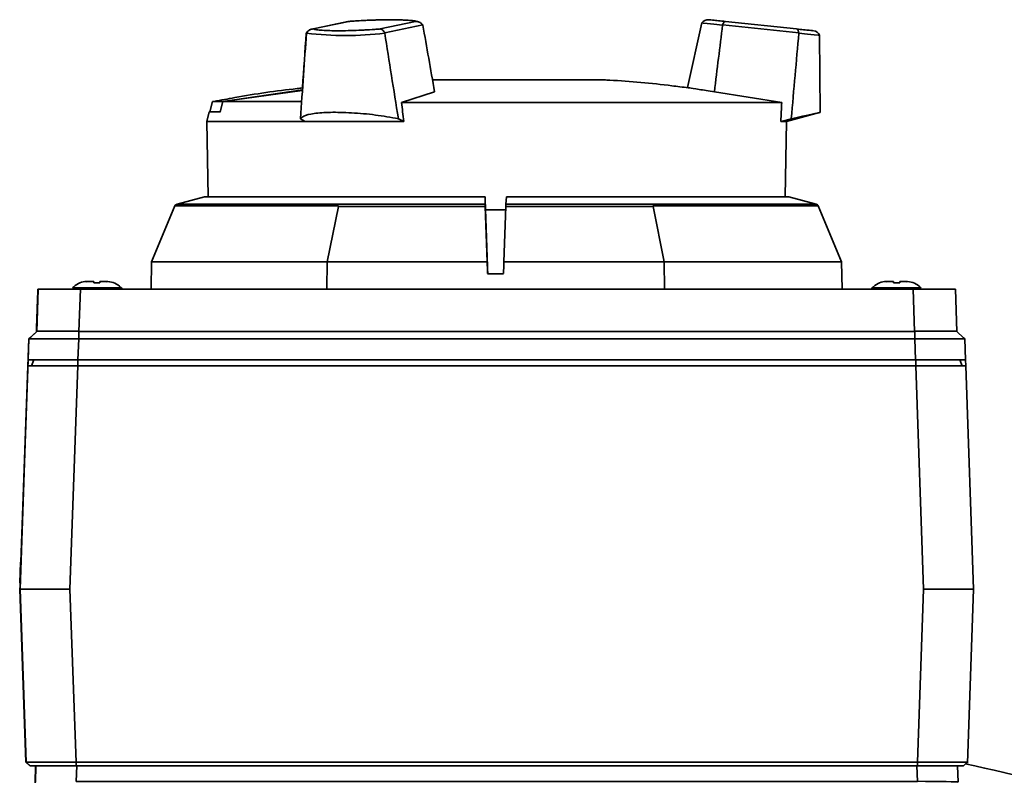
# Paper-space layout 'Blatt1' of a CAD drawing. Units: millimetres. Extents: x 0 to 11880, y 0 to 8400.
# Drawn here: x 3298 to 3426, y 3138 to 3237 of the extents above; entities that cross this region are included whole.
import ezdxf

# ---------------------------------------------------------------- set-up
doc = ezdxf.new("R2010")
doc.units = ezdxf.units.MM
doc.header["$LTSCALE"] = 20

psp = doc.layouts.new('Blatt1')

# ---------------------------------------------------------------- linework, layer by layer
at = {"color": 7, "linetype": 'Continuous', "lineweight": 35}
for p, q in [((3341.02, 3237.14), (3336.34, 3236.15)), ((3341.04, 3237.14), (3336.36, 3236.15)), ((3336.54, 3236.17), (3341.16, 3237.14)), ((3341.03, 3237.13), (3341.14, 3237.14)), ((3341.16, 3237.14), (3341.04, 3237.13)), ((3349.85, 3237.14), (3345.23, 3236.17)), ((3399.4, 3236.17), (3390.16, 3237.14)), ((3344.22, 3236.1), (3343.23, 3236.05)), ((3350.78, 3236.69), (3345.84, 3235.65)), ((3350.7, 3236.79), (3350.78, 3236.69)), ((3350.78, 3236.69), (3350.79, 3236.68)), ((3387.06, 3236.96), (3385.2, 3228.56)), ((3389.77, 3236.68), (3389.78, 3236.69)), ((3389.82, 3236.79), (3389.78, 3236.69)), ((3399.67, 3235.65), (3389.78, 3236.69)), ((3335.63, 3235.63), (3335.64, 3235.65)), ((3335.71, 3235.76), (3335.64, 3235.65)), ((3335.66, 3235.66), (3335.64, 3235.65)), ((3335.66, 3235.65), (3335.65, 3235.63)), ((3335.66, 3235.65), (3335.73, 3235.76)), ((3345.79, 3235.76), (3345.84, 3235.65)), ((3345.84, 3235.63), (3345.84, 3235.65)), ((3399.65, 3235.76), (3399.67, 3235.65)), ((3399.67, 3235.65), (3399.68, 3235.63)), ((3402.47, 3225.32), (3402.38, 3235.35)), ((3335.11, 3228.19), (3324.79, 3226.74)), ((3324.83, 3226.76), (3335.14, 3228.25)), ((3348, 3226.61), (3352.31, 3227.99)), ((3397.46, 3226.61), (3388.71, 3227.99)), ((3323.45, 3226.76), (3323.09, 3225.41)), ((3323.45, 3226.76), (3324.83, 3226.76)), ((3324.41, 3225.41), (3324.79, 3226.74)), ((3335.03, 3226.74), (3324.79, 3226.74)), ((3397.46, 3226.61), (3348, 3226.61)), ((3323.02, 3225.41), (3322.68, 3224.16)), ((3324.41, 3225.41), (3323.02, 3225.41)), ((3324.41, 3225.41), (3324.46, 3225.41)), ((3334.88, 3224.51), (3335.49, 3224.16)), ((3348.33, 3224.16), (3347.61, 3224.51)), ((3397.35, 3224.16), (3398.68, 3224.51)), ((3398.08, 3224.16), (3402.38, 3225.31)), ((3322.68, 3224.16), (3322.85, 3214.34)), ((3335.49, 3224.16), (3322.68, 3224.16)), ((3348.33, 3224.16), (3335.49, 3224.16)), ((3398.08, 3224.16), (3397.35, 3224.16)), ((3397.91, 3214.34), (3398.08, 3224.16)), ((3322.38, 3214.34), (3318.82, 3213.38)), ((3358.88, 3214.34), (3322.38, 3214.34)), ((3358.88, 3214.34), (3358.9, 3213.38)), ((3361.6, 3213.38), (3361.65, 3214.34)), ((3398.38, 3214.34), (3361.65, 3214.34)), ((3401.94, 3213.38), (3398.38, 3214.34)), ((3318.54, 3213.18), (3315.52, 3205.89)), ((3339.83, 3213.18), (3318.54, 3213.18)), ((3358.9, 3213.38), (3318.82, 3213.38)), ((3339.81, 3213.09), (3338.34, 3205.9)), ((3339.81, 3213.09), (3339.83, 3213.18)), ((3359.15, 3205.9), (3358.91, 3213.09)), ((3361.59, 3213.09), (3361.33, 3205.9)), ((3380.73, 3213.09), (3361.59, 3213.09)), ((3401.94, 3213.38), (3361.6, 3213.38)), ((3380.73, 3213.09), (3380.7, 3213.18)), ((3402.22, 3213.18), (3380.7, 3213.18)), ((3380.73, 3213.09), (3382.17, 3205.9)), ((3405.24, 3205.89), (3402.22, 3213.18)), ((3361.58, 3212.66), (3358.94, 3212.66)), ((3315.52, 3205.89), (3315.46, 3202.36)), ((3338.35, 3205.89), (3315.52, 3205.89)), ((3338.34, 3205.9), (3338.31, 3202.36)), ((3359.15, 3205.9), (3338.34, 3205.9)), ((3382.17, 3205.9), (3361.33, 3205.9)), ((3382.2, 3202.36), (3382.17, 3205.9)), ((3405.24, 3205.89), (3382.17, 3205.89)), ((3405.3, 3202.36), (3405.24, 3205.89)), ((3361.28, 3204.36), (3359.21, 3204.36)), ((3311.58, 3202.5), (3305.21, 3202.5)), ((3307.1, 3203.3), (3307.46, 3203.36)), ((3307.58, 3203.36), (3307.1, 3203.3)), ((3307.46, 3203.36), (3307.21, 3203.36)), ((3307.46, 3203.36), (3307.58, 3203.36)), ((3308, 3203.36), (3307.58, 3203.36)), ((3308, 3203.36), (3308, 3203.19)), ((3308, 3203.19), (3308.8, 3203.19)), ((3308.8, 3203.19), (3308.8, 3203.36)), ((3309.22, 3203.36), (3308.8, 3203.36)), ((3308.8, 3203.19), (3308.8, 3203.36)), ((3308.8, 3203.36), (3308.8, 3203.36)), ((3308.8, 3203.36), (3308.8, 3203.36)), ((3308.8, 3203.36), (3308.8, 3203.36)), ((3309.7, 3203.3), (3309.22, 3203.36)), ((3309.22, 3203.36), (3309.34, 3203.36)), ((3309.34, 3203.36), (3309.7, 3203.3)), ((3309.34, 3203.36), (3309.58, 3203.36)), ((3311.58, 3202.5), (3311.67, 3202.36)), ((3409.11, 3202.36), (3409.21, 3202.5)), ((3415.58, 3202.5), (3409.21, 3202.5)), ((3411.1, 3203.3), (3411.46, 3203.36)), ((3411.58, 3203.36), (3411.1, 3203.3)), ((3411.46, 3203.36), (3411.21, 3203.36)), ((3411.46, 3203.36), (3411.58, 3203.36)), ((3412, 3203.36), (3411.58, 3203.36)), ((3412, 3203.36), (3412, 3203.19)), ((3412, 3203.19), (3412.8, 3203.19)), ((3412.8, 3203.19), (3412.8, 3203.36)), ((3413.22, 3203.36), (3412.8, 3203.36)), ((3412.8, 3203.19), (3412.8, 3203.36)), ((3412.8, 3203.36), (3412.8, 3203.36)), ((3412.8, 3203.36), (3412.8, 3203.36)), ((3412.8, 3203.36), (3412.8, 3203.36)), ((3413.7, 3203.3), (3413.22, 3203.36)), ((3413.22, 3203.36), (3413.34, 3203.36)), ((3413.34, 3203.36), (3413.7, 3203.3)), ((3413.34, 3203.36), (3413.58, 3203.36)), ((3300.76, 3202.36), (3300.57, 3196.86)), ((3300.71, 3200.86), (3300.76, 3202.36)), ((3300.76, 3202.36), (3300.71, 3200.86)), ((3300.72, 3202.36), (3300.76, 3202.36)), ((3300.76, 3202.36), (3306.26, 3202.36)), ((3300.76, 3202.36), (3300.76, 3202.36)), ((3300.76, 3202.36), (3300.76, 3202.36)), ((3306.26, 3202.36), (3306.07, 3196.86)), ((3306.26, 3202.36), (3414.54, 3202.36)), ((3414.54, 3202.36), (3414.74, 3196.86)), ((3414.54, 3202.36), (3420.04, 3202.36)), ((3420.04, 3202.36), (3420.23, 3196.86)), ((3300.71, 3200.86), (3300.71, 3200.86)), ((3300.6, 3199.01), (3300.53, 3196.83)), ((3299.79, 3196.11), (3299.53, 3195.86)), ((3300.57, 3196.86), (3299.54, 3195.87)), ((3299.79, 3196.11), (3299.54, 3195.87)), ((3300.57, 3196.86), (3299.79, 3196.11)), ((3300.57, 3196.86), (3300.57, 3196.86)), ((3306.03, 3196.86), (3306.03, 3195.87)), ((3306.07, 3196.86), (3414.74, 3196.86)), ((3414.77, 3196.86), (3414.77, 3195.87)), ((3420.23, 3196.86), (3421.1, 3196.02)), ((3298.52, 3166.87), (3299.54, 3195.87)), ((3299.54, 3195.87), (3299.44, 3193.16)), ((3299.54, 3195.87), (3299.54, 3195.87)), ((3306.03, 3195.87), (3305.94, 3193.16)), ((3306.03, 3195.87), (3414.77, 3195.87)), ((3414.77, 3195.87), (3414.87, 3193.16)), ((3421.27, 3195.87), (3421.36, 3193.16)), ((3299.41, 3192.36), (3298.4, 3163.36)), ((3298.42, 3164.16), (3299.44, 3193.16)), ((3299.41, 3192.36), (3298.43, 3164.48)), ((3299.44, 3193.16), (3305.94, 3193.16)), ((3299.44, 3193.16), (3299.44, 3193.16)), ((3299.88, 3192.36), (3300.18, 3193.16)), ((3299.88, 3192.36), (3300.18, 3193.16)), ((3305.92, 3192.36), (3304.9, 3163.36)), ((3305.9, 3192.36), (3305.9, 3193.16)), ((3414.89, 3192.36), (3305.92, 3192.36)), ((3305.94, 3193.16), (3414.87, 3193.16)), ((3414.87, 3193.16), (3421.36, 3193.16)), ((3415.9, 3163.36), (3414.89, 3192.36)), ((3414.9, 3193.16), (3414.9, 3192.36)), ((3420.92, 3192.36), (3420.63, 3193.16)), ((3421.36, 3193.16), (3421.39, 3192.36)), ((3421.39, 3192.36), (3422.4, 3163.36)), ((3298.48, 3166.87), (3298.39, 3164.16)), ((3298.52, 3166.9), (3298.48, 3166.87)), ((3298.48, 3166.87), (3298.52, 3166.87)), ((3298.39, 3164.16), (3298.42, 3164.16)), ((3298.42, 3164.16), (3298.42, 3164.16)), ((3298.36, 3163.36), (3299.14, 3140.86)), ((3298.39, 3163.36), (3298.36, 3163.36)), ((3298.4, 3163.36), (3298.39, 3163.36)), ((3304.9, 3163.36), (3298.4, 3163.36)), ((3298.4, 3163.36), (3299.19, 3140.86)), ((3304.9, 3163.36), (3305.69, 3140.86)), ((3415.12, 3140.86), (3415.9, 3163.36)), ((3422.4, 3163.36), (3415.9, 3163.36)), ((3421.61, 3140.72), (3422.4, 3163.36)), ((3299.19, 3140.86), (3299.14, 3140.86)), ((3299.14, 3140.86), (3299.66, 3140.36)), ((3299.18, 3140.87), (3299.7, 3140.36)), ((3300.43, 3140.36), (3300.36, 3138.17)), ((3300.47, 3140.36), (3300.4, 3138.26)), ((3415.12, 3140.86), (3305.69, 3140.86)), ((3305.69, 3140.86), (3305.69, 3140.36)), ((3305.69, 3140.36), (3415.12, 3140.36)), ((3305.77, 3140.36), (3305.7, 3138.36)), ((3415.03, 3140.36), (3415.1, 3138.36)), ((3415.12, 3140.36), (3415.12, 3140.86)), ((3420.33, 3140.36), (3420.4, 3138.26)), ((3421.1, 3140.36), (3421.62, 3140.87)), ((3305.7, 3138.36), (3415.1, 3138.36))]:
    psp.add_line(p, q, dxfattribs=at)
at = {"color": 7, "linetype": 'Continuous', "lineweight": 35, "flags": 128}
for points in [[(3389.77, 3236.68), (3388.63, 3236.8), (3387.77, 3236.89), (3387.24, 3236.94), (3387.06, 3236.96), (3387.06, 3236.96)], [(3402.38, 3235.35), (3402.21, 3235.37), (3401.68, 3235.42), (3400.82, 3235.51), (3399.68, 3235.63)], [(3358.91, 3213.09), (3356.41, 3213.09), (3353.93, 3213.09), (3351.47, 3213.09), (3349.04, 3213.09), (3346.65, 3213.09), (3344.31, 3213.09), (3342.03, 3213.09), (3339.81, 3213.09)]]:
    psp.add_lwpolyline(points, dxfattribs=at)
at = {"color": 7, "linetype": 'Continuous', "lineweight": 35}
for centre, radius, start, end in [((3387.87, 3236.38), 1, 84.0051, 144.4363), ((3401.47, 3234.95), 1, 23.5739, 84.0051), ((3340.75, 3276.72), 41.4, 262.9353, 277.0647), ((3318.95, 3212.9), 0.5, 105, 146.0217), ((3401.81, 3212.9), 0.5, 33.9783, 75), ((3380.38, 2944.36), 200.5, 66.4138, 78.2193)]:
    psp.add_arc(centre, radius, start, end, dxfattribs=at)
for centre, major_axis, ratio, start_param, end_param in [((3352.24, 3212.66), (-13.12, 78.52), 0.033272, 4.903402, 5.017691), ((3392.26, 3212.66), (8.24, 78.52), 0.066119, 1.266875, 1.381164), ((3336.67, 3212.66), (4.91, 78.52), 0.032481, 1.275851, 1.421342), ((3336.65, 3212.66), (4.9, 78.52), 0.032519, 1.27585, 1.369315), ((3352.24, 3212.66), (-13.12, 78.52), 0.033272, 1.268262, 1.413753), ((3392.26, 3212.66), (8.24, 78.52), 0.066119, 4.870813, 5.016304), ((3355.86, 3324.84), (-34.05, 301.38), 0.065545, 1.895367, 1.903991), ((3360.31, 3324.84), (-0.56, 301.38), 0.129738, 4.371546, 4.380169), ((3335.52, 3886.61), (-49.73, 1424.2), 0.000095, 2.062392, 2.070352), ((3390.64, 2308.17), (-60.54, 1733.64), 0.000095, 1.026485, 1.027518), ((3330.12, 2308.17), (60.54, 1733.64), 0.000095, 1.026492, 1.027524), ((3306.27, 3202.36), (5.7, 5.5), 0.000159, 3.141758, 3.14821), ((3306.27, 3202.36), (4.03, 3.89), 0.964843, 3.920094, 3.926547), ((3414.54, 3202.36), (4.03, -3.89), 0.964184, 5.498561, 5.505014), ((3298.49, 3166.16), (0.1, 2.8), 0.000329, 3.141604, 4.066629), ((3415.1, 3138.26), (5.3, 0), 0.019214, 0.000341, 1.569919)]:
    psp.add_ellipse(centre, major_axis=major_axis, ratio=ratio, start_param=start_param, end_param=end_param, dxfattribs=at)
for points, knots in [([(3343.16, 3237.28), (3342.66, 3237.25), (3341.96, 3237.21), (3341.29, 3237.16), (3341.1, 3237.14)], [0, 0, 0, 0, 0.715428, 1, 1, 1, 1]), ([(3341.16, 3237.14), (3341.61, 3237.18), (3342.52, 3237.25), (3343.94, 3237.32), (3345.33, 3237.36), (3346.62, 3237.38), (3347.76, 3237.36), (3348.71, 3237.32), (3349.45, 3237.25), (3349.72, 3237.18), (3349.85, 3237.14)], [0, 0, 0, 0, 0.123665, 0.25, 0.376335, 0.5, 0.623665, 0.75, 0.876335, 1, 1, 1, 1]), ([(3350.3, 3237.05), (3350.21, 3237.09), (3349.93, 3237.19), (3349.45, 3237.26), (3348.66, 3237.33), (3347.68, 3237.37), (3346.67, 3237.38), (3345.76, 3237.37), (3344.88, 3237.35), (3344.03, 3237.32), (3343.43, 3237.29), (3343.16, 3237.28)], [0, 0, 0, 0, 0.071852, 0.203117, 0.35285, 0.500203, 0.628027, 0.729558, 0.814907, 0.91536, 1, 1, 1, 1]), ([(3349.85, 3237.14), (3349.94, 3237.14), (3350.09, 3237.14), (3350.33, 3237.06), (3350.53, 3236.96), (3350.65, 3236.84), (3350.7, 3236.79)], [0, 0, 0, 0, 0.279902, 0.50086, 0.761599, 1, 1, 1, 1]), ([(3387.98, 3237.37), (3388, 3237.37), (3388.03, 3237.37), (3388.31, 3237.34), (3388.44, 3237.32)], [0, 0, 0, 0, 0.567964, 1, 1, 1, 1]), ([(3390.16, 3237.14), (3389.84, 3237.18), (3389.2, 3237.24), (3388.64, 3237.3), (3388.47, 3237.32), (3388.44, 3237.32)], [0, 0, 0, 0, 0.4375177, 0.8844806, 1, 1, 1, 1]), ([(3390.16, 3237.14), (3390.13, 3237.14), (3390.07, 3237.14), (3389.98, 3237.06), (3389.89, 3236.96), (3389.84, 3236.84), (3389.82, 3236.79)], [0, 0, 0, 0, 0.279982, 0.499977, 0.761545, 1, 1, 1, 1]), ([(3336.34, 3236.14), (3336.31, 3236.14), (3336.22, 3236.13), (3336.05, 3236.06), (3335.86, 3235.93), (3335.76, 3235.81), (3335.71, 3235.76)], [0, 0, 0, 0, 0.100575, 0.37539, 0.702131, 1, 1, 1, 1]), ([(3335.73, 3235.76), (3335.78, 3235.81), (3335.88, 3235.93), (3336.07, 3236.06), (3336.3, 3236.15), (3336.46, 3236.16), (3336.54, 3236.17)], [0, 0, 0, 0, 0.238401, 0.49914, 0.720098, 1, 1, 1, 1]), ([(3345.23, 3236.17), (3344.78, 3236.14), (3343.87, 3236.07), (3342.45, 3236), (3341.06, 3235.95), (3339.77, 3235.94), (3338.63, 3235.95), (3337.68, 3236), (3336.94, 3236.07), (3336.67, 3236.14), (3336.54, 3236.17)], [0, 0, 0, 0, 0.123665, 0.25, 0.376335, 0.5, 0.623665, 0.75, 0.876335, 1, 1, 1, 1]), ([(3345.18, 3236.17), (3345.15, 3236.17), (3344.84, 3236.15), (3344.51, 3236.12), (3344.22, 3236.1), (3344.22, 3236.1)], [0, 0, 0, 0, 0.09453, 0.999048, 1, 1, 1, 1]), ([(3345.23, 3236.17), (3345.29, 3236.16), (3345.39, 3236.15), (3345.54, 3236.06), (3345.67, 3235.93), (3345.75, 3235.81), (3345.79, 3235.76)], [0, 0, 0, 0, 0.2799772, 0.499977, 0.7615452, 1, 1, 1, 1]), ([(3399.4, 3236.17), (3399.43, 3236.16), (3399.48, 3236.15), (3399.56, 3236.06), (3399.62, 3235.93), (3399.64, 3235.81), (3399.65, 3235.76)], [0, 0, 0, 0, 0.2800136, 0.499977, 0.7615649, 1, 1, 1, 1]), ([(3401.02, 3236), (3401.01, 3236), (3400.87, 3236.02), (3400.34, 3236.07), (3399.71, 3236.14), (3399.4, 3236.17)], [0, 0, 0, 0, 0.017428, 0.51396, 1, 1, 1, 1]), ([(3401.02, 3236), (3401.17, 3235.99), (3401.47, 3235.96), (3401.62, 3235.94), (3401.57, 3235.94), (3401.57, 3235.94)], [0, 0, 0, 0, 0.495654, 0.999596, 1, 1, 1, 1]), ([(3374.37, 3229.56), (3374.38, 3229.56), (3374.44, 3229.56), (3374.18, 3229.56), (3373.58, 3229.56), (3372.56, 3229.56), (3371.21, 3229.56), (3369.54, 3229.56), (3367.62, 3229.56), (3365.48, 3229.56), (3363.22, 3229.56), (3360.85, 3229.56), (3358.49, 3229.56), (3356.18, 3229.56), (3353.92, 3229.56), (3352.66, 3229.56), (3352.02, 3229.56)], [0, 0, 0, 0, 0.0090566, 0.084051, 0.1612202, 0.2362146, 0.3133838, 0.3883782, 0.4655474, 0.5405418, 0.6177111, 0.6927055, 0.7698747, 0.8448691, 0.9220383, 1, 1, 1, 1]), ([(3385.28, 3228.52), (3384.58, 3228.61), (3381.2, 3229.06), (3377.55, 3229.39), (3374.61, 3229.54), (3374.37, 3229.55)], [0, 0, 0, 0, 0.1940295, 0.9337489, 1, 1, 1, 1]), ([(3335.13, 3228.5), (3334.9, 3228.47), (3331.95, 3228.17), (3328.11, 3227.59), (3324.53, 3226.92), (3323.62, 3226.75)], [0, 0, 0, 0, 0.060341, 0.763069, 1, 1, 1, 1]), ([(3388.71, 3227.99), (3387.99, 3228.11), (3386.56, 3228.34), (3385.37, 3228.53), (3385.31, 3228.54), (3385.29, 3228.55)], [0, 0, 0, 0, 0.361235, 0.722486, 1, 1, 1, 1]), ([(3347.61, 3224.51), (3346.62, 3224.68), (3344.65, 3225.03), (3341.5, 3225.3), (3338.7, 3225.37), (3336.53, 3225.21), (3335.26, 3224.91), (3334.99, 3224.62), (3334.88, 3224.51)], [0, 0, 0, 0, 0.181911, 0.364102, 0.539136, 0.70982, 0.88151, 1, 1, 1, 1]), ([(3402.38, 3225.32), (3402.41, 3225.32), (3402.56, 3225.35), (3401.84, 3225.2), (3400.48, 3224.91), (3399.2, 3224.62), (3398.68, 3224.51)], [0, 0, 0, 0, 0.077845, 0.419372, 0.76291, 1, 1, 1, 1]), ([(3358.91, 3213.09), (3358.91, 3213.14), (3358.91, 3213.24), (3358.9, 3213.34), (3358.9, 3213.37), (3358.9, 3213.38)], [0, 0, 0, 0, 0.368362, 0.736723, 1, 1, 1, 1]), ([(3361.6, 3213.38), (3361.6, 3213.37), (3361.6, 3213.33), (3361.59, 3213.22), (3361.59, 3213.13), (3361.59, 3213.09)], [0, 0, 0, 0, 0.368273, 0.73654, 1, 1, 1, 1]), ([(3305.21, 3202.5), (3305.46, 3202.72), (3305.93, 3203.13), (3306.67, 3203.34), (3307.09, 3203.36), (3307.21, 3203.36)], [0, 0, 0, 0, 0.436803, 0.83611, 1, 1, 1, 1]), ([(3309.58, 3203.36), (3309.9, 3203.33), (3310.53, 3203.27), (3311.19, 3202.89), (3311.5, 3202.58), (3311.58, 3202.5)], [0, 0, 0, 0, 0.422505, 0.840404, 1, 1, 1, 1]), ([(3409.21, 3202.5), (3409.46, 3202.72), (3409.93, 3203.13), (3410.67, 3203.34), (3411.09, 3203.36), (3411.21, 3203.36)], [0, 0, 0, 0, 0.436803, 0.83611, 1, 1, 1, 1]), ([(3413.58, 3203.36), (3413.9, 3203.33), (3414.53, 3203.27), (3415.19, 3202.89), (3415.5, 3202.58), (3415.58, 3202.5)], [0, 0, 0, 0, 0.422505, 0.840404, 1, 1, 1, 1]), ([(3300.72, 3202.36), (3300.71, 3201.96), (3300.68, 3201.14), (3300.63, 3199.72), (3300.6, 3199.01)], [0, 0, 0, 0, 0.495494, 1, 1, 1, 1]), ([(3300.57, 3196.86), (3300.57, 3196.87), (3300.57, 3196.87), (3300.58, 3196.87), (3300.58, 3196.87), (3300.6, 3196.87), (3300.61, 3196.87), (3300.63, 3196.87), (3300.65, 3196.87), (3300.68, 3196.87), (3300.7, 3196.87), (3300.74, 3196.87), (3300.77, 3196.87), (3300.8, 3196.87), (3300.86, 3196.87), (3301.07, 3196.88), (3301.68, 3196.88), (3302.96, 3196.88), (3304.14, 3196.88), (3304.81, 3196.87), (3304.92, 3196.87), (3305.06, 3196.87), (3305.19, 3196.87), (3305.33, 3196.87), (3305.47, 3196.87), (3305.58, 3196.87), (3305.72, 3196.87), (3305.83, 3196.87), (3305.95, 3196.87), (3306.01, 3196.87), (3306.03, 3196.86)], [0, 0, 0, 0, 0.010763, 0.021525, 0.043053, 0.053816, 0.075343, 0.086106, 0.107634, 0.118397, 0.139924, 0.150687, 0.172215, 0.182977, 0.19374, 0.236813, 0.410602, 0.62668, 0.842747, 0.852478, 0.871943, 0.881674, 0.901139, 0.920604, 0.930335, 0.9498, 0.959531, 0.979755, 0.989876, 1, 1, 1, 1]), ([(3414.77, 3196.86), (3414.8, 3196.87), (3414.86, 3196.87), (3414.99, 3196.87), (3415.11, 3196.87), (3415.26, 3196.87), (3415.38, 3196.87), (3415.54, 3196.87), (3415.66, 3196.87), (3415.81, 3196.87), (3415.93, 3196.87), (3416.08, 3196.87), (3416.2, 3196.87), (3416.31, 3196.87), (3416.49, 3196.87), (3417.1, 3196.88), (3418.19, 3196.88), (3419.4, 3196.88), (3419.92, 3196.88), (3420.09, 3196.87), (3420.11, 3196.87), (3420.14, 3196.87), (3420.16, 3196.87), (3420.18, 3196.87), (3420.2, 3196.87), (3420.21, 3196.87), (3420.22, 3196.87), (3420.23, 3196.87), (3420.23, 3196.87), (3420.23, 3196.87), (3420.23, 3196.86)], [0, 0, 0, 0, 0.010763, 0.021525, 0.043053, 0.053816, 0.075343, 0.086106, 0.107634, 0.118397, 0.139924, 0.150687, 0.172215, 0.182977, 0.19374, 0.236813, 0.410602, 0.62668, 0.842747, 0.852478, 0.871943, 0.881674, 0.901139, 0.920604, 0.930335, 0.9498, 0.959531, 0.979755, 0.989876, 1, 1, 1, 1]), ([(3299.54, 3195.87), (3299.61, 3195.87), (3299.75, 3195.88), (3300.88, 3195.88), (3302.53, 3195.88), (3304.35, 3195.87), (3305.56, 3195.87), (3306.03, 3195.87)], [0, 0, 0, 0, 0.2148685, 0.4297039, 0.6443892, 0.8590427, 1, 1, 1, 1]), ([(3414.77, 3195.87), (3415.5, 3195.87), (3416.97, 3195.88), (3418.91, 3195.88), (3420.38, 3195.88), (3421.16, 3195.87), (3421.24, 3195.87), (3421.27, 3195.87)], [0, 0, 0, 0, 0.2148685, 0.4297039, 0.6443892, 0.8590427, 1, 1, 1, 1]), ([(3421.27, 3195.86), (3421.23, 3195.9), (3421.18, 3195.95), (3421.12, 3196.01), (3421.1, 3196.02)], [0, 0, 0, 0, 0.7981095, 1, 1, 1, 1]), ([(3305.92, 3192.36), (3305.19, 3192.36), (3303.72, 3192.36), (3301.78, 3192.36), (3300.31, 3192.36), (3299.53, 3192.36), (3299.45, 3192.36), (3299.41, 3192.36)], [0, 0, 0, 0, 0.2146939, 0.4293877, 0.6440816, 0.8587754, 1, 1, 1, 1]), ([(3414.89, 3192.36), (3415.62, 3192.36), (3417.08, 3192.36), (3419.03, 3192.36), (3420.5, 3192.36), (3421.28, 3192.36), (3421.36, 3192.36), (3421.39, 3192.36)], [0, 0, 0, 0, 0.214694, 0.429388, 0.644082, 0.858775, 1, 1, 1, 1]), ([(3305.69, 3140.86), (3305.2, 3140.86), (3303.98, 3140.86), (3302.15, 3140.86), (3300.51, 3140.86), (3299.4, 3140.86), (3299.26, 3140.86), (3299.19, 3140.86)], [0, 0, 0, 0, 0.144172, 0.35888, 0.573592, 0.788327, 1, 1, 1, 1]), ([(3299.7, 3140.36), (3299.74, 3140.36), (3299.83, 3140.36), (3300.61, 3140.36), (3301.99, 3140.36), (3303.77, 3140.36), (3305.07, 3140.36), (3305.69, 3140.36)], [0, 0, 0, 0, 0.156848, 0.371337, 0.585867, 0.800757, 1, 1, 1, 1]), ([(3421.62, 3140.86), (3421.58, 3140.86), (3421.5, 3140.86), (3420.71, 3140.86), (3419.23, 3140.86), (3417.29, 3140.86), (3415.84, 3140.86), (3415.12, 3140.86)], [0, 0, 0, 0, 0.144172, 0.35888, 0.573592, 0.788327, 1, 1, 1, 1]), ([(3415.12, 3140.36), (3415.61, 3140.36), (3416.77, 3140.36), (3418.48, 3140.36), (3419.96, 3140.36), (3420.92, 3140.36), (3421.04, 3140.36), (3421.1, 3140.36)], [0, 0, 0, 0, 0.1568484, 0.3713371, 0.5858671, 0.8007566, 1, 1, 1, 1])]:
    psp.add_open_spline(points, degree=3, knots=knots, dxfattribs=at)

doc.saveas('drawing.dxf')
